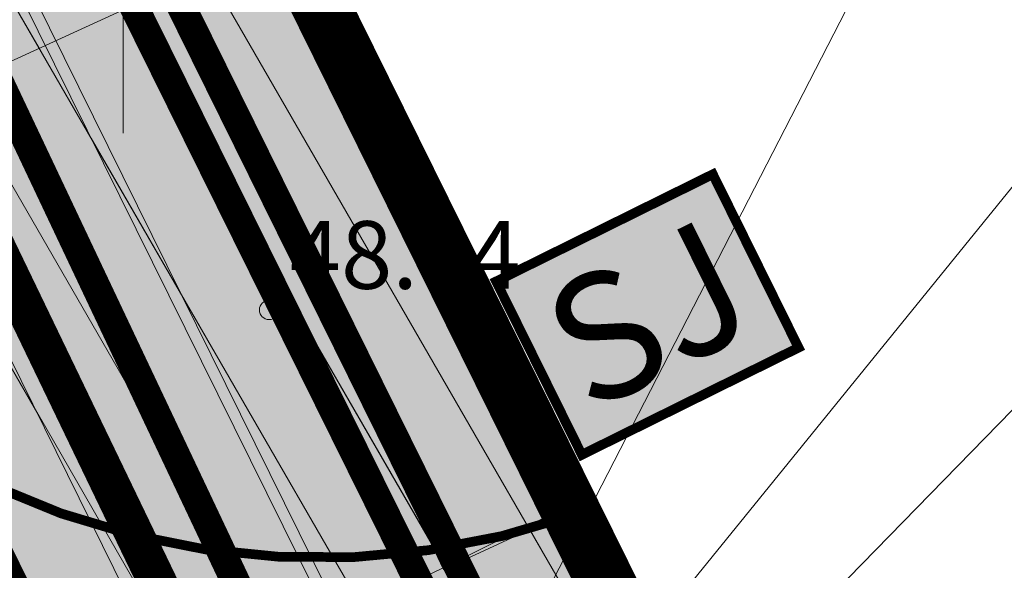
# Model space of a CAD drawing. Units: metres. Extents: x 524820 to 563717, y 6566033 to 6589761.
# Drawn here: x 546699 to 546709, y 6578043 to 6578049 of the extents above; entities that cross this region are included whole.
import ezdxf
from ezdxf import colors
from ezdxf.entities.mleader import LeaderData, LeaderLine
from ezdxf.enums import TextEntityAlignment as Align
from ezdxf.math import Vec2, Vec3

# ---------------------------------------------------------------- set-up
doc = ezdxf.new("R2010")
doc.units = ezdxf.units.M
doc.layers.get('0').update_dxf_attribs({"lineweight": 9})
doc.layers.get('Defpoints').update_dxf_attribs({"lineweight": 9})
for name, color, linetype, lineweight in [('-DP LIIKLUS', 7, 'Continuous', 9), ('-DP LIIKLUS PERSP', 7, 'Continuous', 9), ('-GEODEESIA', 7, 'Continuous', 9), ('-TEHNOVÕRGUD', 7, 'Continuous', 9), ('19120_EL$0$EL_kp_kaabel', 144, '19120_EL$0$XW2_KPROJEKT', 9), ('19120_EL$0$EL_mp_kaabel', 174, '19120_EL$0$XW1_KPROJEKT', 9), ('19120_GVV$0$GV_G3_torustik', 20, '19120_GVV$0$G3_KPROJEKT', 9), ('19120_GVV$0$SV_T1_txt', 7, 'Continuous', 9), ('19120_TL$0$TL_katend_asfalt_ST_t2', 253, 'Continuous', 9), ('19120_TL$0$TL_tee_servajoon', 250, 'Continuous', 9), ('19120_TL_perspektiivne$0$TL_katend_asfalt_ST_t2', 253, 'Continuous', 9), ('19120_TL_perspektiivne$0$TL_tee_servajoon', 250, 'Continuous', 9), ('19120_VKV$0$K-tr-reovesi', 16, '19120_VKV$0$K1_KPROJEKT', 0), ('19120_VKV$0$K-tr-vesi', 152, '19120_VKV$0$V1_KPROJEKT', 0), ('19120_VKV$0$VKV_viited_kanal', 16, 'Continuous', 9), ('19120_VKV$0$VKV_viited_vesi', 5, 'Continuous', 9), ('DP_DIM', 7, 'Continuous', 15), ('DP_KR-planeeritud', 1, 'Continuous', 9), ('DP_MUU-sorteeritud_jäätmed', 7, 'Continuous', 9), ('DP_servituut_tehnov_elekter', 6, 'Continuous', 13), ('DP_servituut_tehnov_gaas', 6, 'Continuous', 13), ('DP_servituut_tehnov_side', 6, 'Continuous', 13), ('DP_servituut_tehnov_VK', 6, 'Continuous', 13), ('Geodeesia$0$KORGUS-EH2000', 250, 'Continuous', 9), ('Geodeesia$0$vork', 250, 'Continuous', 9), ('Geodeesia_lisa$0$VORK', 250, 'Continuous', 9)]:
    doc.layers.add(name, color=color, linetype=linetype, lineweight=lineweight)
doc.layers.add('DP_MA-muru', color=7, linetype='Continuous', lineweight=9, true_color=0xe4ff99)
doc.styles.add('19120_EL$0$KPR-jooned', font='romand.shx')
doc.styles.add('19120_GVV$0$KPR-jooned', font='romand.shx')
doc.styles.add('19120_GVV$0$Swis Lt BT', font='swissl.ttf')
doc.styles.add('19120_VKV$0$KPR-jooned', font='romand.shx')
doc.styles.add('19120_VKV$0$Swis Lt BT', font='swissl.ttf')
doc.styles.add('Geodeesia$0$italic', font='italic.shx')
doc.styles.add('Swis Lt BT', font='swissl.ttf')
doc.styles.add('SWIS-KN-bold', font='swiss.ttf')
doc.linetypes.add('19120_EL$0$XW1_KPROJEKT', pattern='A,9.5,-1.7,["XW1",19120_EL$0$KPR-jooned,S=1,R=0,X=-1.48,Y=-0.5],-1.7', length=12.9)
doc.linetypes.add('19120_EL$0$XW2_KPROJEKT', pattern='A,9.5,-1.7,["XW2",19120_EL$0$KPR-jooned,S=1,R=0,X=-1.56,Y=-0.5],-1.7', length=12.9)
doc.linetypes.add('19120_GVV$0$G3_KPROJEKT', pattern='A,9.5,-1.25,["G3",19120_GVV$0$KPR-jooned,S=1,R=0,X=-0.935,Y=-0.5],-1.25', length=12)
doc.linetypes.add('19120_VKV$0$K1_KPROJEKT', pattern='A,9.5,-1.25,["K1",19120_VKV$0$KPR-jooned,S=1,R=0,X=-0.858,Y=-0.5],-1.25', length=12)
doc.linetypes.add('19120_VKV$0$V1_KPROJEKT', pattern='A,9.5,-1.25,["V1",19120_VKV$0$KPR-jooned,S=1,R=0,X=-0.845,Y=-0.5],-1.25', length=12)
doc.dimstyles.new('DP_M1000', dxfattribs={"dimscale": 2, "dimtxt": 1, "dimasz": 1, "dimexe": 0.5, "dimexo": 0, "dimgap": 0.3, "dimtad": 1, "dimdec": 1, "dimzin": 0, "dimtxsty": 'Swis Lt BT', "dimblk": 'OBLIQUE', "dimcen": 0, "dimclrd": 7, "dimclre": 7, "dimclrt": 7, "dimadec": 4, "dimazin": 0, "dimtfac": 1, "dimtdec": 1, "dimtmove": 0, "dimatfit": 2, "dimfxl": 1, "dimfxlon": 1, "dimtolj": 1, "dimtzin": 0, "dimlwd": -1, "dimlwe": -1, "dimarcsym": 0})
pattern_1 = [(120, (0, 0), (-0.8248891971046778, -0.47625), [])]

# ---------------------------------------------------------------- blocks, each defined once
blk = doc.blocks.new('19120_GVV$0$_Dot')
at = {"color": 0, "linetype": 'ByBlock', "lineweight": -2}
blk.add_line((-0.5, 0), (-1, 0), dxfattribs=at)
at = {"color": 0, "linetype": 'ByBlock', "const_width": 0.5}
blk.add_lwpolyline([(-0.25, 0, 1), (0.25, 0, 1)], format="xyb", close=True, dxfattribs=at)
blk = doc.blocks.new('19120_EL')
at = {"layer": '19120_EL$0$EL_kp_kaabel', "ltscale": 0.99, "const_width": 0.3, "flags": 128}
blk.add_lwpolyline([(546539.7294114348, 6578349.54676164), (546558.7610905502, 6578326.808154678), (546563.4418507343, 6578325.638620871), (546565.8460893733, 6578320.565820597), (546706.3062044923, 6578036.792886009), (546705.9515906117, 6578034.858834695), (546707.3997105523, 6578031.935652029)], dxfattribs=at)
at = {"layer": '19120_EL$0$EL_mp_kaabel', "ltscale": 0.99, "const_width": 0.3, "flags": 128}
blk.add_lwpolyline([(546537.6371584891, 6578352.772147723), (546538.8283493755, 6578351.492847535), (546558.9282224568, 6578327.281515047), (546563.7761145475, 6578326.167670696), (546706.7335169202, 6578036.902165514), (546706.3819605566, 6578034.920963726), (546707.7769652704, 6578032.100828418)], dxfattribs=at)
blk = doc.blocks.new('19120_VKV$0$_Dot')
at = {"color": 0, "linetype": 'ByBlock', "lineweight": -2}
blk.add_line((-0.5, 0), (-1, 0), dxfattribs=at)
at = {"color": 0, "linetype": 'ByBlock', "const_width": 0.5}
blk.add_lwpolyline([(-0.25, 0, 1), (0.25, 0, 1)], format="xyb", close=True, dxfattribs=at)
blk = doc.blocks.new('Geodeesia$0$VKORIS')
at = {"color": 0, "linetype": 'Continuous'}
for p, q in [((-1.423576730799099e-13, 4.000355117866842), (-1.423576730799099e-13, -4.000355117867127)), ((-4.000355117866984, 0), (4.000355117866984, 0))]:
    blk.add_line(p, q, dxfattribs=at)
blk = doc.blocks.new('Geodeesia')
at = {"layer": 'Geodeesia$0$KORGUS-EH2000', "linetype": 'Continuous', "ltscale": 0.5}
blk.add_circle((546701.51, 6578046.17), 0.1, dxfattribs=at)
at = {"layer": 'Geodeesia$0$vork', "ltscale": 0.5, "xscale": 0.5, "yscale": 0.5, "zscale": 0.5}
blk.add_blockref('Geodeesia$0$VKORIS', (546700, 6578050), dxfattribs=at)
at = {"layer": 'Geodeesia$0$KORGUS-EH2000', "ltscale": 0.5, "style": 'Geodeesia$0$italic'}
blk.add_text(' 48.84 ', height=0.7, dxfattribs=at).set_placement((546701.51, 6578046.17), align=Align.BOTTOM_LEFT)
blk = doc.blocks.new('19120_TL')
at = {"layer": '19120_TL$0$TL_katend_asfalt_ST_t2'}
h = blk.add_hatch(color=256, dxfattribs=at)
h.dxf.hatch_style = 1
edge = h.paths.add_edge_path()
edge.add_arc((546702.0315882366, 6578051.606043207), 8.000000001757964, 206.3119994010614, 289.1312435077679)
edge.add_line((546704.6534533005, 6578044.047880493), (546708.2273375054, 6578036.820486368))
edge.add_line((546708.2273375054, 6578036.820486368), (546694.7814332452, 6578030.171602402))
edge.add_line((546694.7814332452, 6578030.171602402), (546557.6011998535, 6578307.588428507))
edge.add_line((546557.6011998535, 6578307.588428507), (546564.7723488064, 6578311.134499958))
edge.add_line((546564.7723488064, 6578311.134499958), (546694.860439285, 6578048.059971755))
blk.add_lwpolyline([(546694.860439285, 6578048.059971755, 0.3779644724536286), (546704.6534533005, 6578044.047880493), (546708.2273375054, 6578036.820486368), (546694.7814332452, 6578030.171602402), (546557.6011998535, 6578307.588428507), (546564.7723488064, 6578311.134499958)], format="xyb", close=True, dxfattribs=at)
at = {"layer": '19120_TL$0$TL_tee_servajoon', "const_width": 0.1}
blk.add_lwpolyline([(546704.6534533005, 6578044.047880493, -0.3779644725443099), (546694.860439285, 6578048.059971755), (546690.2764921954, 6578057.329995727, -0.3779644727244222), (546693.0329888256, 6578067.547712018, -0.3779644727244222)], format="xyb", dxfattribs=at)
blk = doc.blocks.new('*U126')
at = {"layer": 'DP_MUU-sorteeritud_jäätmed', "ltscale": 0.5}
h = blk.add_hatch(color=9, dxfattribs=at)
h.dxf.hatch_style = 1
h.paths.add_polyline_path([(-0.8865178625237613, 1.792787237634824), (1.354466184519769, 2.900934565789526), (2.24098404704353, 1.108147328154702), (0, 0)])
at = {"layer": 'DP_MUU-sorteeritud_jäätmed', "const_width": 0.1}
blk.add_lwpolyline([(-0.8865178625237613, 1.792787237634824), (1.354466184519769, 2.900934565789526), (2.24098404704353, 1.108147328154702), (0, 0)], close=True, dxfattribs=at)
at = {"layer": 'DP_MUU-sorteeritud_jäätmed', "ltscale": 0.5, "style": 'SWIS-KN-bold'}
blk.add_text('SJ', height=1.3, rotation=26.31199939135879, dxfattribs=at).set_placement((0.6772330922598843, 1.450467282894763), align=Align.MIDDLE_CENTER)
blk = doc.blocks.new('Geodeesia_lisa$0$VKORIS')
at = {"color": 0, "linetype": 'Continuous'}
for p, q in [((-1.423576730799099e-13, 4.000355117866842), (-1.423576730799099e-13, -4.000355117867127)), ((-4.000355117866984, 0), (4.000355117866984, 0))]:
    blk.add_line(p, q, dxfattribs=at)
blk = doc.blocks.new('Geodeesia_lisa')
at = {"layer": 'Geodeesia_lisa$0$VORK', "ltscale": 0.5, "xscale": 0.5, "yscale": 0.5, "zscale": 0.5}
blk.add_blockref('Geodeesia_lisa$0$VKORIS', (546700, 6578050), dxfattribs=at)
blk = doc.blocks.new('19120_TL_perspektiivne')
at = {"layer": '19120_TL_perspektiivne$0$TL_katend_asfalt_ST_t2'}
h = blk.add_hatch(color=256, dxfattribs=at)
h.dxf.hatch_style = 1
edge = h.paths.add_edge_path()
edge.add_arc((546702.0315882366, 6578051.606043207), 8.000000001757964, 206.3119994010614, 289.1312435077679)
edge.add_line((546704.6534533005, 6578044.047880493), (546708.2273375054, 6578036.820486368))
edge.add_line((546708.2273375054, 6578036.820486368), (546694.7814332452, 6578030.171602402))
edge.add_line((546694.7814332452, 6578030.171602402), (546557.8139716501, 6578307.158144383))
edge.add_line((546557.8139716501, 6578307.158144383), (546564.9851205875, 6578310.704215866))
edge.add_line((546564.9851205875, 6578310.704215866), (546694.860439285, 6578048.059971755))
blk.add_lwpolyline([(546694.860439285, 6578048.059971755, 0.3779644724536286), (546704.6534533005, 6578044.047880493), (546708.2273375054, 6578036.820486368), (546694.7814332452, 6578030.171602402), (546557.8139716501, 6578307.158144383), (546564.9851205875, 6578310.704215866)], format="xyb", close=True, dxfattribs=at)
at = {"layer": '19120_TL_perspektiivne$0$TL_tee_servajoon', "const_width": 0.1}
blk.add_lwpolyline([(546704.6534533005, 6578044.047880493, -0.3779644725443099), (546694.860439285, 6578048.059971755), (546690.2764921954, 6578057.329995727, -0.3779644727244222), (546693.0329888256, 6578067.547712018, -0.3779644727244222)], format="xyb", dxfattribs=at)
blk = doc.blocks.new('_OBLIQUE')
at = {"color": 0, "linetype": 'ByBlock'}
blk.add_line((-0.5, -0.5), (0.5, 0.5), dxfattribs=at)
blk = doc.blocks.new('*D192')
at = {"layer": 'Defpoints', "color": 0, "transparency": 16777216}
for p in [(546666.3853990017, 6578121.436597137), (546776.7921485133, 6577898.163248472), (546774.4443173725, 6577897.002266178)]:
    blk.add_point(p, dxfattribs=at)
at = {"layer": 'DP_DIM', "color": 7, "transparency": 16777216}
for p, q in [((546665.8303550989, 6578121.162132704), (546663.1411742414, 6578119.832355912)), ((546664.0375678609, 6578120.275614843), (546774.4443173725, 6577897.002266178)), ((546776.2371046105, 6577897.888784039), (546773.547923753, 6577896.559007247))]:
    blk.add_line(p, q, dxfattribs=at)
at = {"layer": 'DP_DIM', "color": 7, "transparency": 16777216, "xscale": 2, "yscale": 2, "zscale": 2}
for p, rotation in [((546664.0375678609, 6578120.275614843), 116.3119993517993), ((546774.4443173725, 6577897.002266178), 296.3119993517993)]:
    blk.add_blockref('_OBLIQUE', p, dxfattribs=dict(at, rotation=rotation))
at = {"layer": 'DP_DIM', "color": 7, "transparency": 16777216, "insert": (546720.848609054, 6578009.433917729), "char_height": 2, "attachment_point": 5, "rotation": 296.3119993517993, "style": 'Swis Lt BT'}
blk.add_mtext('\\A1;249,1', dxfattribs=at)
blk = doc.blocks.new('*D230')
at = {"layer": 'Defpoints', "color": 0, "transparency": 16777216}
for p in [(546738.9928706549, 6578215.393478215), (545987.5673010936, 6577843.82), (545988.547301421, 6577841.838165054)]:
    blk.add_point(p, dxfattribs=at)
at = {"layer": 'DP_DIM', "color": 7, "transparency": 16777216}
for p, q in [((546739.0863531199, 6578215.204430506), (546740.4161299136, 6578212.515249649)), ((546739.9728709823, 6578213.411643269), (545988.547301421, 6577841.838165054)), ((545987.6607835586, 6577843.630952292), (545988.9905603523, 6577840.941771436))]:
    blk.add_line(p, q, dxfattribs=at)
at = {"layer": 'DP_DIM', "color": 7, "transparency": 16777216, "xscale": 2, "yscale": 2, "zscale": 2}
for p, rotation in [((546739.9728709823, 6578213.411643269), 26.31199938492988), ((545988.547301421, 6577841.838165054), 206.3119993849299)]:
    blk.add_blockref('_OBLIQUE', p, dxfattribs=dict(at, rotation=rotation))
at = {"layer": 'DP_DIM', "color": 7, "transparency": 16777216, "insert": (546363.4651089823, 6578029.232570599), "char_height": 2, "attachment_point": 5, "rotation": 26.311999384929898, "style": 'Swis Lt BT'}
blk.add_mtext('\\A1;838,3', dxfattribs=at)
blk = doc.blocks.new('*D231')
at = {"layer": 'Defpoints', "color": 0, "transparency": 16777216}
for p in [(546755.8367100395, 6578181.330520697), (546073.2959741834, 6577843.819999999), (546074.337743273, 6577841.713251328)]:
    blk.add_point(p, dxfattribs=at)
at = {"layer": 'DP_DIM', "color": 7, "transparency": 16777216}
for p, q in [((546755.9919612668, 6578181.016559264), (546757.3217380601, 6578178.327378407)), ((546756.8784791292, 6578179.223772027), (546074.337743273, 6577841.713251328)), ((546073.4512254107, 6577843.506038566), (546074.7810022039, 6577840.81685771))]:
    blk.add_line(p, q, dxfattribs=at)
at = {"layer": 'DP_DIM', "color": 7, "transparency": 16777216, "xscale": 2, "yscale": 2, "zscale": 2}
for p, rotation in [((546756.8784791292, 6578179.223772027), 26.31199938526001), ((546074.337743273, 6577841.713251328), 206.31199938526)]:
    blk.add_blockref('_OBLIQUE', p, dxfattribs=dict(at, rotation=rotation))
at = {"layer": 'DP_DIM', "color": 7, "transparency": 16777216, "insert": (546414.8131339815, 6578012.076178115), "char_height": 2, "attachment_point": 5, "rotation": 26.311999385260012, "style": 'Swis Lt BT'}
blk.add_mtext('\\A1;761,4', dxfattribs=at)
blk = doc.blocks.new('19120_GVV')
at = {"layer": '19120_GVV$0$GV_G3_torustik', "const_width": 0.3, "flags": 128}
blk.add_lwpolyline([(546700.1183590506, 6578040.811012961), (546559.8026579579, 6578324.568632366)], dxfattribs=at)
at = {"layer": '19120_GVV$0$SV_T1_txt'}
ml = blk.add_multileader_mtext('Standard', dxfattribs=at)
ml.set_content('\\A1;PLAN. GAASI LIITUMISPUNKT\\P(B-KATEGOORIA GAASITORU)', color=256, style='19120_GVV$0$Swis Lt BT')
ml.set_leader_properties(color=256, linetype='ByLayer', lineweight=9)
ml.set_arrow_properties(name='19120_GVV$0$_Dot')
ml.build(insert=Vec2(0, 0))
ml.multileader.update_dxf_attribs({"has_text_frame": 1, "text_left_attachment_type": 2, "text_right_attachment_type": 2, "dogleg_length": 1, "arrow_head_size": 0.25, "scale": 0.5})
ctx = ml.context
ctx.base_point, ctx.scale, ctx.char_height, ctx.arrow_head_size, ctx.landing_gap_size, ctx.plane_origin = Vec3(546721.8205279703, 6578076.190604475, 49), 0.5, 1, 0.25, 0.5, Vec3(546805.6991861105, 6577976.590997565, 49)
ctx.left_attachment, ctx.right_attachment, ctx.text_align_type = 2, 2, 1
notes = []
notes.append((ctx, [(0, (1, 1, 0), (546721.3205279703, 6578076.190604475, 49), (1, 0), 0.4999999999999994, [(0, [(546704.1521303271, 6578042.805678147, 49)], 0, [])])]))
ctx.mtext.insert, ctx.mtext.width, ctx.mtext.alignment, ctx.mtext.flow_direction = Vec3(546731.5591566194, 6578077.690604475, 49), 20.51634214850376, 2, 5
ctx.mtext.has_bg_fill, ctx.mtext.bg_color, ctx.mtext.bg_scale_factor, ctx.mtext.bg_transparency, ctx.mtext.use_window_bg_color = 1, -1023410167, 1.5, 0, 0
for ctx, leaders in notes:
    for number, flags, end, landing, length, lines in leaders:
        leader = LeaderData()
        leader.index, (leader.has_last_leader_line, leader.has_dogleg_vector, leader.attachment_direction) = number, flags
        leader.last_leader_point, leader.dogleg_vector, leader.dogleg_length = Vec3(end), Vec3(landing), length
        for number, points, colour, breaks in lines:
            line = LeaderLine()
            line.index, line.vertices, line.color, line.breaks = number, Vec3.list(points), colors.encode_raw_color(colour), breaks
            leader.lines.append(line)
        ctx.leaders.append(leader)
blk = doc.blocks.new('19120_VKV')
at = {"layer": '19120_VKV$0$K-tr-reovesi', "linetype": '19120_VKV$0$K1_KPROJEKT'}
blk.add_lwpolyline([(546692.1070927742, 6578062.50745474, 0.3, 0.3, 0), (546702.8013889395, 6578039.894721132, 0.3, 0.3, 0)], format="xyseb", dxfattribs=at)
at = {"layer": '19120_VKV$0$K-tr-vesi', "const_width": 0.4}
blk.add_lwpolyline([(546692.8659074359, 6578058.908676769), (546702.0063264502, 6578039.925157849)], dxfattribs=at)
at = {"layer": '19120_VKV$0$VKV_viited_kanal'}
ml = blk.add_multileader_mtext('Standard', dxfattribs=at)
ml.set_content('{\\LLPK1\\PPos 6}', color=256, style='19120_VKV$0$Swis Lt BT')
ml.set_leader_properties(color=256, linetype='ByLayer', lineweight=9)
ml.set_arrow_properties(name='19120_VKV$0$_Dot')
ml.build(insert=Vec2(0, 0))
ml.multileader.update_dxf_attribs({"has_text_frame": 1, "text_left_attachment_type": 2, "text_right_attachment_type": 2, "dogleg_length": 1, "arrow_head_size": 0.25, "scale": 0.5})
ctx = ml.context
ctx.base_point, ctx.scale, ctx.char_height, ctx.arrow_head_size, ctx.landing_gap_size, ctx.plane_origin = Vec3(546723.80465058, 6578059.078593885), 0.5, 1.3, 0.25, 0.5, Vec3(546874.6555466189, 6577771.169363314)
ctx.left_attachment, ctx.right_attachment, ctx.text_align_type = 2, 2, 1
notes = []
notes.append((ctx, [(0, (1, 1, 0), (546722.80465058, 6578059.078593885), (1, 0), 0.9999999999999998, [(1, [(546705.2339461872, 6578041.077504321)], 0, [])])]))
ctx.mtext.insert, ctx.mtext.alignment, ctx.mtext.line_spacing_factor, ctx.mtext.flow_direction = Vec3(546726.4152751557, 6578060.833593884), 2, 0.9, 5
ctx.mtext.has_bg_fill, ctx.mtext.bg_color, ctx.mtext.bg_scale_factor, ctx.mtext.bg_transparency, ctx.mtext.use_window_bg_color = 1, -1027028792, 1.5, 0, 1
for ctx, leaders in notes:
    for number, flags, end, landing, length, lines in leaders:
        leader = LeaderData()
        leader.index, (leader.has_last_leader_line, leader.has_dogleg_vector, leader.attachment_direction) = number, flags
        leader.last_leader_point, leader.dogleg_vector, leader.dogleg_length = Vec3(end), Vec3(landing), length
        for number, points, colour, breaks in lines:
            line = LeaderLine()
            line.index, line.vertices, line.color, line.breaks = number, Vec3.list(points), colors.encode_raw_color(colour), breaks
            leader.lines.append(line)
        ctx.leaders.append(leader)
at = {"layer": '19120_VKV$0$VKV_viited_vesi'}
ml = blk.add_multileader_mtext('Standard', dxfattribs=at)
ml.set_content('{\\LLPV1\\PPos 6}', color=256, style='19120_VKV$0$Swis Lt BT')
ml.set_leader_properties(color=256, linetype='ByLayer', lineweight=9)
ml.set_arrow_properties(name='19120_VKV$0$_Dot')
ml.build(insert=Vec2(0, 0))
ml.multileader.update_dxf_attribs({"has_text_frame": 1, "text_left_attachment_type": 2, "text_right_attachment_type": 2, "dogleg_length": 1, "arrow_head_size": 0.25, "scale": 0.5})
ctx = ml.context
ctx.base_point, ctx.scale, ctx.char_height, ctx.arrow_head_size, ctx.landing_gap_size, ctx.plane_origin = Vec3(546724.7410836604, 6578065.371823856), 0.5, 1.3, 0.25, 0.5, Vec3(546857.7402679014, 6577770.888093178)
ctx.left_attachment, ctx.right_attachment, ctx.text_align_type = 2, 2, 1
notes = []
notes.append((ctx, [(0, (1, 1, 0), (546723.7410836604, 6578065.371823856), (1, 0), 0.9999999999999998, [(1, [(546704.5970459485, 6578041.774726734)], 0, [])])]))
ctx.mtext.insert, ctx.mtext.alignment, ctx.mtext.line_spacing_factor, ctx.mtext.flow_direction = Vec3(546727.351708236, 6578067.126823856), 2, 0.9, 5
ctx.mtext.has_bg_fill, ctx.mtext.bg_color, ctx.mtext.bg_scale_factor, ctx.mtext.bg_transparency, ctx.mtext.use_window_bg_color = 1, -1027028792, 1.5, 0, 1
for ctx, leaders in notes:
    for number, flags, end, landing, length, lines in leaders:
        leader = LeaderData()
        leader.index, (leader.has_last_leader_line, leader.has_dogleg_vector, leader.attachment_direction) = number, flags
        leader.last_leader_point, leader.dogleg_vector, leader.dogleg_length = Vec3(end), Vec3(landing), length
        for number, points, colour, breaks in lines:
            line = LeaderLine()
            line.index, line.vertices, line.color, line.breaks = number, Vec3.list(points), colors.encode_raw_color(colour), breaks
            leader.lines.append(line)
        ctx.leaders.append(leader)

msp = doc.modelspace()

# ---------------------------------------------------------------- hatches: boundary and pattern name
at = {"layer": 'DP_MA-muru'}
h = msp.add_hatch(color=256, dxfattribs=at)
h.dxf.hatch_style = 1
h.paths.add_polyline_path([(546536.8447520307, 6578312.37126979), (546561.5670454473, 6578333.408644439), (546601.6560087637, 6578252.337540445), (546643.3188963035, 6578168.083521161), (546660.1627356878, 6578134.020563644), (546684.5419769016, 6578084.718914607), (546701.8697103783, 6578049.677387801), (546708.2273375053, 6578036.820486368), (546686.7138906574, 6578026.182272008), (546680.3562635253, 6578039.039173452), (546667.402996956, 6578042.674126714), (546619.0877750844, 6578018.782665245), (546564.7444087396, 6577991.910338206), (546560.6695678284, 6577988.898365995), (546552.2504130803, 6578012.519911662), (546608.4495607374, 6578040.296112097), (546656.7647826081, 6578064.187573565), (546661.2961294851, 6578077.584099066), (546624.9551194943, 6578151.07579245), (546602.3055084684, 6578196.879645153), (546580.1425619109, 6578241.699326097), (546546.4051295716, 6578309.925856779)])
at = {"layer": 'DP_servituut_tehnov_elekter'}
h = msp.add_hatch(dxfattribs=at)
h.set_pattern_fill('ANSI31', color=256, scale=0.3, angle=75.00000000000001)
h.set_pattern_definition(pattern_1)
h.paths.add_polyline_path([(546706.5036376532, 6578031.491745102), (546704.9080931563, 6578034.712519768), (546705.2627406371, 6578036.646754335), (546644.151096268, 6578160.111202911), (546646.4009412171, 6578161.238475502), (546707.7755139327, 6578037.050804999), (546707.4239926079, 6578035.069800672), (546707.8139338384, 6578034.281497221), (546709.5746279194, 6578035.193691308), (546710.4807706331, 6578033.410742799), (546708.6732992651, 6578032.544207905)])
at = {"layer": 'DP_servituut_tehnov_gaas'}
h = msp.add_hatch(dxfattribs=at)
h.set_pattern_fill('ANSI31', color=256, scale=0.3, angle=75.00000000000001)
h.set_pattern_definition(pattern_1)
h.paths.add_polyline_path([(546698.7787065005, 6578041.264147649), (546650.5116204845, 6578138.873704648), (546634.8247321439, 6578131.116673348), (546633.9382142819, 6578132.909460586), (546649.6251026227, 6578140.666491885), (546633.4284522283, 6578173.420652128), (546617.7415638911, 6578165.663620829), (546616.8550460251, 6578167.456408064), (546632.5419343662, 6578175.213439365), (546609.6341581016, 6578221.539374439), (546593.9472697674, 6578213.782343138), (546593.0607519016, 6578215.575130374), (546608.7476402395, 6578223.332161676), (546589.0043643974, 6578263.25859121), (546573.3174760574, 6578255.50155991), (546572.4309581951, 6578257.294347147), (546588.1178465355, 6578265.051378448), (546558.7832960178, 6578324.374049798), (546559.278391357, 6578330.398559943), (546658.4603107072, 6578414.516835885), (546660.466299973, 6578415.924889565), (546677.464167452, 6578391.708810181), (546715.760709888, 6578326.662335971), (546728.9853344744, 6578300.494215356), (546745.7965346471, 6578268.843358207), (546794.6164994154, 6578293.826293268), (546795.941488543, 6578291.237088983), (546807.6009713386, 6578276.25715379), (546814.4586445811, 6578270.564875273), (546833.2952152609, 6578269.313525832), (547054.9808317444, 6578343.927498806), (547066.3268975966, 6578338.228599143), (547251.2911348788, 6578400.500119803), (547252.3260455825, 6578397.426138842), (547252.6767800844, 6578397.542256277), (547253.3053655976, 6578395.643604057), (547251.0655185442, 6578394.9020594), (547250.0338141439, 6578397.966516722), (547066.1745552594, 6578336.067006815), (547054.8284024575, 6578341.765950151), (546833.5578315284, 6578267.291671391), (546813.6797027189, 6578268.612213532), (546806.156258849, 6578274.857121447), (546794.2471515633, 6578290.157770581), (546793.7471853312, 6578291.134770832), (546744.954184366, 6578266.165634122), (546727.2094958499, 6578299.573992573), (546714.0046633022, 6578325.702949848), (546675.7812536764, 6578390.625208369), (546659.9852162371, 6578413.156071859), (546659.7016610188, 6578412.9472025), (546561.2038202347, 6578329.409108005), (546560.8220198976, 6578324.763214936), (546589.025181813, 6578267.728527994), (546593.0589530882, 6578269.72319318), (546593.9454709501, 6578267.930405943), (546589.911699675, 6578265.935740757), (546611.248966899, 6578222.78581452), (546615.282738174, 6578224.780479706), (546616.1692560363, 6578222.987692469), (546612.1354847612, 6578220.993027282), (546651.8367348821, 6578140.705987885), (546655.870506158, 6578142.70065307), (546656.7570240201, 6578140.907865833), (546652.7232527441, 6578138.913200648), (546660.4251367477, 6578123.337835575), (546664.4589080218, 6578125.33250076), (546665.3454259305, 6578123.539713547), (546661.3116546097, 6578121.545048338), (546700.5714937383, 6578042.15066551), (546704.6052650141, 6578044.145330696), (546705.4917828762, 6578042.352543459), (546683.9783360225, 6578031.714329111), (546683.0918181604, 6578033.507116348)])
at = {"layer": 'DP_servituut_tehnov_VK'}
h = msp.add_hatch(dxfattribs=at)
h.set_pattern_fill('ANSI31', color=256, scale=0.3, angle=75.00000000000001)
h.set_pattern_definition(pattern_1)
h.paths.add_polyline_path([(546676.7776829605, 6578047.403937808), (546681.1311315718, 6578049.556680686), (546679.2981567092, 6578053.220512398), (546690.7328192664, 6578058.728667743), (546699.9621032208, 6578039.560587341), (546698.9409387405, 6578032.22844208), (546704.129520297, 6578034.794151017), (546704.6376483714, 6578038.54980557), (546706.8547709736, 6578039.596200051), (546704.6298126647, 6578044.095688476), (546703.3149321771, 6578043.486871819), (546695.1095155744, 6578060.836952358), (546696.1124926887, 6578061.32009331), (546693.96161743, 6578065.669765074), (546693.0107213256, 6578065.194669876), (546664.2285639961, 6578123.483400681), (546665.1514241609, 6578123.932039309), (546662.9638511299, 6578128.355924239), (546662.0362026343, 6578127.898963144), (546655.3507990073, 6578141.255598723), (546650.9725274381, 6578139.102832071), (546688.6125691704, 6578062.997225846), (546672.9390806982, 6578055.166297658)])

# ---------------------------------------------------------------- block references
at = {"layer": '-DP LIIKLUS'}
msp.add_blockref('19120_TL', (0, 0), dxfattribs=at)
at = {"layer": '-DP LIIKLUS PERSP'}
msp.add_blockref('19120_TL_perspektiivne', (0, 0), dxfattribs=at)
at = {"layer": '-GEODEESIA'}
msp.add_blockref('Geodeesia', (0, 0), dxfattribs=at)

# ---------------------------------------------------------------- next in the draw order: block references
at = {"layer": '-TEHNOVÕRGUD'}
msp.add_blockref('19120_GVV', (0, 0), dxfattribs=at)

# ---------------------------------------------------------------- next in the draw order: linework, layer by layer
at = {"layer": 'DP_KR-planeeritud', "const_width": 0.6, "flags": 128}
for points in [[(546536.8447520307, 6578312.37126979), (546561.5670454473, 6578333.408644439), (546601.6560087637, 6578252.337540445), (546643.3188963035, 6578168.083521161), (546660.1627356878, 6578134.020563644), (546684.5419769016, 6578084.718914607), (546701.8697103783, 6578049.677387801), (546708.2273375053, 6578036.820486368), (546686.7138906574, 6578026.182272008), (546680.3562635253, 6578039.039173452), (546667.402996956, 6578042.674126714), (546619.0877750844, 6578018.782665245), (546564.7444087396, 6577991.910338206), (546560.6695678284, 6577988.898365995), (546552.2504130803, 6578012.519911662), (546608.4495607374, 6578040.296112097), (546656.7647826081, 6578064.187573565), (546661.2961294851, 6578077.584099066), (546624.9551194943, 6578151.07579245), (546602.3055084684, 6578196.879645153), (546580.1425619109, 6578241.699326097), (546546.4051295716, 6578309.925856779)], [(546701.8697103808, 6578049.677387796), (546808.6664902504, 6578075.711905214), (546817.2180641898, 6578076.792126146), (546835.0998621946, 6578008.668543751), (546832.4795801679, 6577976.924697329), (546822.5115634989, 6577949.368466553), (546792.1350266086, 6577916.990187972), (546771.9777184235, 6577907.899373593)]]:
    msp.add_lwpolyline(points, close=True, dxfattribs=at)

# ---------------------------------------------------------------- next in the draw order: block references
at = {"layer": '-GEODEESIA', "lineweight": 0}
msp.add_blockref('Geodeesia_lisa', (0, 0), dxfattribs=at)
at = {"layer": 'DP_MUU-sorteeritud_jäätmed'}
msp.add_blockref('*U126', (546704.7443964571, 6578044.672171301), dxfattribs=at)

# ---------------------------------------------------------------- next in the draw order: block references
at = {"layer": '-TEHNOVÕRGUD'}
msp.add_blockref('19120_EL', (0, 0), dxfattribs=at)

# ---------------------------------------------------------------- next in the draw order: hatches: boundary and pattern name
at = {"layer": 'DP_servituut_tehnov_side'}
h = msp.add_hatch(dxfattribs=at)
h.set_pattern_fill('ANSI31', color=256, scale=0.3, angle=75.00000000000001)
h.set_pattern_definition(pattern_1)
h.paths.add_polyline_path([(546843.9106876211, 6577972.201113451), (546832.4253830775, 6577976.523378979), (546835.0430451846, 6578009.175249686), (546817.19284056, 6578076.413895522), (546808.4989476786, 6578075.456488957), (546804.7162207181, 6578077.33365355), (546700.8098043767, 6578051.847914306), (546681.327750486, 6578042.888133977), (546682.0277322562, 6578041.528138261), (546681.769103293, 6578040.889741971), (546701.471839339, 6578049.951013839), (546804.4823247704, 6578075.217002827), (546808.1350942038, 6578073.404329187), (546815.7013284523, 6578074.237553435), (546833.0220485327, 6578008.993384665), (546830.3114285299, 6577975.181987224), (546843.2062584757, 6577970.329274895)])

# ---------------------------------------------------------------- next in the draw order: linework, layer by layer
at = {"layer": 'DP_servituut_tehnov_elekter', "flags": 128}
msp.add_lwpolyline([(546706.5036376532, 6578031.491745102), (546704.9080931563, 6578034.712519768), (546705.2627406371, 6578036.646754335), (546644.151096268, 6578160.111202911), (546646.4009412171, 6578161.238475502), (546707.7755139327, 6578037.050804999), (546707.4239926079, 6578035.069800672), (546707.8139338384, 6578034.281497221), (546709.5746279194, 6578035.193691308), (546710.4807706331, 6578033.410742799), (546708.6732992651, 6578032.544207905)], close=True, dxfattribs=at)
at = {"layer": 'DP_servituut_tehnov_gaas', "flags": 128}
msp.add_lwpolyline([(546612.1354847612, 6578220.993027282), (546651.8367348821, 6578140.705987885), (546655.870506158, 6578142.70065307), (546656.7570240201, 6578140.907865833), (546652.7232527441, 6578138.913200648), (546660.4251367477, 6578123.337835575), (546664.4589080218, 6578125.33250076), (546665.3454259305, 6578123.539713547), (546661.3116546097, 6578121.545048338), (546700.5714937383, 6578042.15066551), (546704.6052650141, 6578044.145330696), (546705.4917828762, 6578042.352543459), (546683.9783360225, 6578031.714329111), (546683.0918181604, 6578033.507116348), (546698.7787065005, 6578041.264147649), (546650.5116204845, 6578138.873704648), (546634.8247321439, 6578131.116673348), (546633.9382142819, 6578132.909460586), (546649.6251026227, 6578140.666491885), (546633.4284522283, 6578173.420652128)], dxfattribs=at)
at = {"layer": 'DP_servituut_tehnov_side', "flags": 128}
msp.add_lwpolyline([(546843.9106876211, 6577972.201113451), (546832.4253830775, 6577976.523378979), (546835.0430451846, 6578009.175249686), (546817.19284056, 6578076.413895522), (546808.4989476786, 6578075.456488957), (546804.7162207181, 6578077.33365355), (546700.8098043767, 6578051.847914306), (546681.327750486, 6578042.888133977), (546682.0277322562, 6578041.528138261), (546681.769103293, 6578040.889741971), (546701.471839339, 6578049.951013839), (546804.4823247704, 6578075.217002827), (546808.1350942038, 6578073.404329187), (546815.7013284523, 6578074.237553435), (546833.0220485327, 6578008.993384665), (546830.3114285299, 6577975.181987224), (546843.2062584757, 6577970.329274895)], close=True, dxfattribs=at)
at = {"layer": 'DP_servituut_tehnov_VK'}
msp.add_lwpolyline([(546676.7776829605, 6578047.403937808), (546681.1311315718, 6578049.556680686), (546679.2981567092, 6578053.220512398), (546690.7328192664, 6578058.728667743), (546699.9621032208, 6578039.560587341), (546698.9409387405, 6578032.22844208), (546704.129520297, 6578034.794151017), (546704.6376483714, 6578038.54980557), (546706.8547709736, 6578039.596200051), (546704.6298126647, 6578044.095688476), (546703.3149321771, 6578043.486871819), (546695.1095155744, 6578060.836952358), (546696.1124926887, 6578061.32009331), (546693.96161743, 6578065.669765074), (546693.0107213256, 6578065.194669876), (546664.2285639961, 6578123.483400681), (546665.1514241609, 6578123.932039309), (546662.9638511299, 6578128.355924239), (546662.0362026343, 6578127.898963144), (546655.3507990073, 6578141.255598723), (546650.9725274381, 6578139.102832071), (546688.6125691704, 6578062.997225846), (546672.9390806982, 6578055.166297658)], close=True, dxfattribs=at)

# ---------------------------------------------------------------- next in the draw order: block references
at = {"layer": '-TEHNOVÕRGUD'}
msp.add_blockref('19120_VKV', (0, 0), dxfattribs=at)

# ---------------------------------------------------------------- next in the draw order: dimensions: what is measured, and where the dimension line sits
at = {"layer": 'DP_DIM'}
for p1, p2, distance, picture, middle in [((546738.9928706553, 6578215.393478214), (545987.5673010943, 6577843.82), 2.210898096747271, '*D230', (546363.4651089823, 6578029.232570599)), ((546755.8367100392, 6578181.330520698), (546073.2959741835, 6577843.82), 2.350249519459311, '*D231', (546414.8131339815, 6578012.076178115)), ((546666.3853990018, 6578121.436597138), (546776.7921485137, 6577898.163248472), -2.619196623891772, '*D192', (546720.848609054, 6578009.433917729))]:
    dim = msp.add_aligned_dim(p1=p1, p2=p2, distance=distance, dimstyle='DP_M1000', dxfattribs=at)
    dim.commit()
    dim.dimension.update_dxf_attribs({"geometry": picture, "text_midpoint": middle})

doc.saveas('drawing.dxf')
